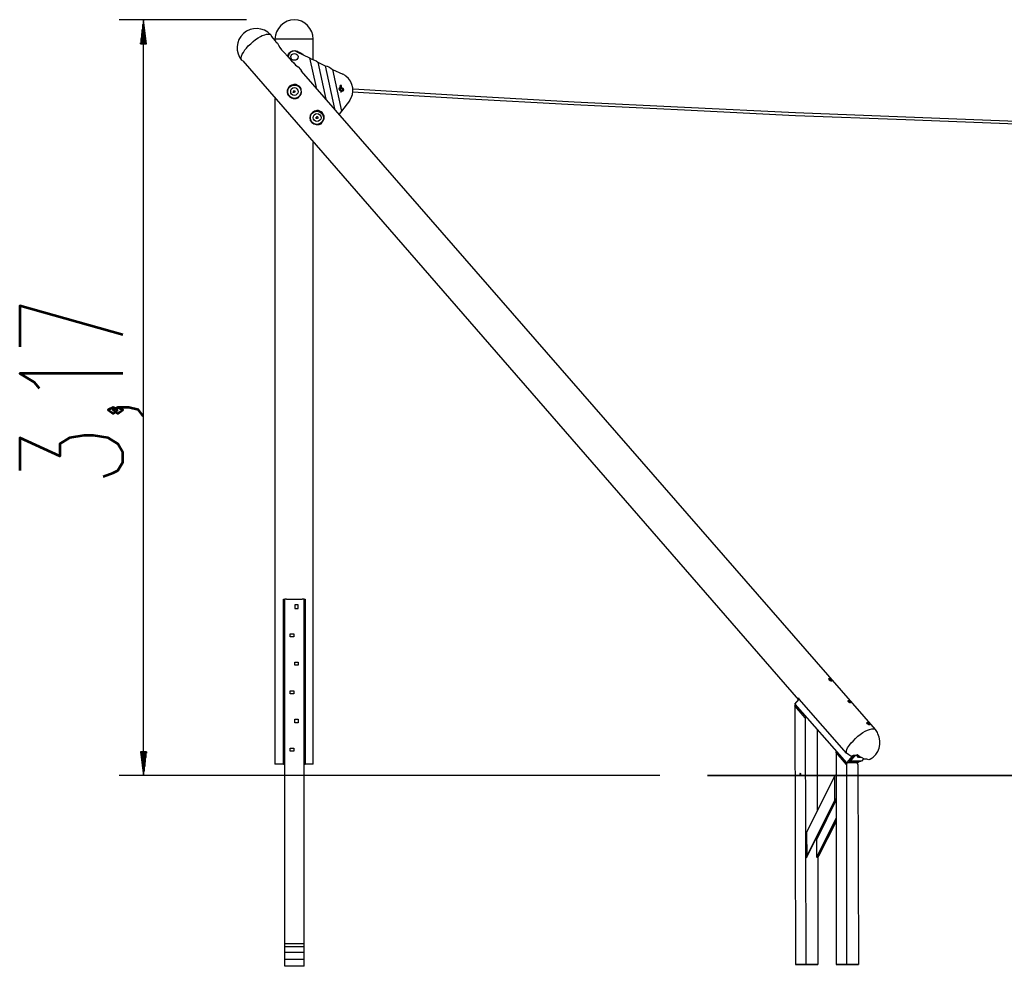
# Model space of a CAD drawing. Units: inches. Extents: x 27 to 273, y 42 to 168.
# Drawn here: x 27 to 68, y 121 to 161 of the extents above; entities that cross this region are included whole.
import ezdxf

# ---------------------------------------------------------------- set-up
doc = ezdxf.new("R2010")
doc.units = ezdxf.units.IN
doc.header["$MEASUREMENT"] = 0
doc.layers.add('Ebene 1', color=7, linetype='Continuous')

# ---------------------------------------------------------------- blocks, each defined once
blk = doc.blocks.new('block 2')
at = {"layer": 'Ebene 1', "color": 168, "lineweight": 25, "true_color": 0x070d0c}
for points in [[(36.226, 160.652), (30.892, 160.652)], [(31.908, 160.652), (31.781, 159.636)], [(31.908, 128.953), (31.908, 160.652)], [(32.035, 159.636), (31.908, 160.652)], [(31.908, 159.636), (31.908, 160.652)], [(31.908, 159.636), (31.908, 160.652)], [(31.857, 159.636), (31.857, 160.246)], [(31.883, 159.636), (31.883, 160.449)], [(31.934, 159.636), (31.934, 160.449)], [(31.959, 159.636), (31.959, 160.246)], [(31.807, 159.636), (31.807, 159.864)], [(31.832, 159.636), (31.832, 160.068)], [(31.984, 159.636), (31.984, 160.068)], [(32.01, 159.636), (32.01, 159.864)], [(36.023, 158.95), (35.998, 159.001), (35.998, 159.052), (36.023, 159.128), (36.048, 159.204), (36.099, 159.28), (36.15, 159.382), (36.226, 159.458), (36.302, 159.56), (36.404, 159.636), (36.506, 159.738), (36.607, 159.814), (36.709, 159.89), (36.81, 159.941), (36.887, 159.991), (36.988, 160.017), (37.064, 160.042), (37.141, 160.042), (37.191, 160.042), (37.242, 160.017)], [(37.242, 160.017), (37.268, 159.966)], [(37.445, 159.763), (37.268, 159.966)], [(37.42, 159.839), (37.42, 159.788)], [(39.02, 159.839), (39.02, 159.839), (38.995, 159.839), (38.944, 159.839), (38.868, 159.839), (38.766, 159.839), (38.665, 159.839), (38.563, 159.839), (38.436, 159.839), (38.284, 159.839), (38.157, 159.839), (38.03, 159.839), (37.903, 159.839), (37.801, 159.839), (37.699, 159.839), (37.598, 159.839), (37.522, 159.839), (37.471, 159.839), (37.445, 159.839), (37.42, 159.839)], [(37.445, 159.763), (37.445, 159.763), (37.445, 159.738), (37.471, 159.712), (37.522, 159.661), (37.572, 159.585), (37.623, 159.483), (37.699, 159.382), (37.801, 159.28), (37.953, 159.102), (38.106, 158.925), (38.207, 158.849), (38.284, 158.747), (38.385, 158.671), (38.487, 158.569)], [(39.02, 158.975), (39.02, 159.839)], [(31.781, 159.636), (31.781, 159.687)], [(31.781, 159.636), (31.781, 159.687)], [(31.781, 159.636), (32.035, 159.636)], [(32.035, 159.636), (32.035, 159.687)], [(32.035, 159.636), (32.035, 159.687)], [(37.979, 159.102), (37.979, 159.179), (38.03, 159.255), (38.08, 159.306), (38.157, 159.331), (38.258, 159.357), (38.334, 159.331), (38.334, 159.331)], [(38.334, 159.331), (38.487, 159.255), (38.588, 159.204)], [(36.074, 158.925), (36.023, 158.95)], [(36.074, 158.925), (59.366, 132.128)], [(37.979, 159.077), (37.979, 159.102)], [(37.979, 159.077), (37.979, 159.102)], [(38.334, 159.306), (38.868, 159.052)], [(38.588, 159.204), (38.588, 159.179)], [(38.868, 159.052), (39.147, 157.807)], [(38.868, 159.052), (38.969, 159.001), (39.071, 158.95), (39.147, 158.925), (39.223, 158.874)], [(38.487, 158.569), (38.538, 158.493)], [(62.591, 130.883), (38.538, 158.493)], [(39.223, 158.874), (39.528, 158.721)], [(39.223, 158.874), (39.554, 157.325)], [(39.528, 158.721), (39.604, 158.696), (39.681, 158.671), (39.757, 158.62), (39.833, 158.569)], [(39.528, 158.721), (39.909, 156.918)], [(39.833, 158.569), (40.265, 158.366)], [(39.833, 158.569), (40.214, 156.816)], [(38.461, 157.452), (38.512, 157.528), (38.538, 157.604), (38.512, 157.705), (38.512, 157.756), (38.487, 157.807), (38.436, 157.858), (38.411, 157.883), (38.309, 157.934), (38.207, 157.934), (38.106, 157.909), (38.03, 157.858), (37.979, 157.782), (37.928, 157.68), (37.928, 157.604), (37.953, 157.502), (38.03, 157.426), (38.106, 157.375), (38.182, 157.35), (38.258, 157.35), (38.309, 157.35), (38.385, 157.375), (38.461, 157.452)], [(40.189, 157.858), (40.189, 157.883), (40.163, 157.858), (40.189, 157.832), (40.189, 157.858), (40.189, 157.858)], [(40.163, 157.832), (40.163, 157.807)], [(40.163, 157.68), (40.163, 157.655)], [(40.189, 157.807), (40.189, 157.832)], [(87.077, 155.953), (82.429, 156.029), (77.781, 156.131), (73.158, 156.258), (68.51, 156.385), (63.861, 156.563), (59.239, 156.74), (54.59, 156.969), (49.968, 157.197), (45.319, 157.452), (40.697, 157.731)], [(37.42, 157.35), (37.42, 129.435)], [(40.189, 157.655), (40.163, 157.655), (40.163, 157.655)], [(40.189, 157.604), (40.189, 157.655)], [(40.189, 157.604), (40.189, 157.655)], [(40.671, 157.629), (45.319, 157.35), (49.942, 157.096), (54.59, 156.867), (59.239, 156.639), (63.861, 156.461), (68.51, 156.283), (73.132, 156.156), (77.781, 156.029), (82.429, 155.927), (87.077, 155.851)], [(39.401, 156.359), (39.452, 156.435), (39.477, 156.512), (39.477, 156.613), (39.452, 156.664), (39.427, 156.715), (39.401, 156.766), (39.35, 156.791), (39.249, 156.842), (39.173, 156.842), (39.071, 156.816), (38.995, 156.766), (38.919, 156.689), (38.893, 156.588), (38.893, 156.512), (38.919, 156.41), (38.969, 156.334), (39.046, 156.283), (39.147, 156.258), (39.198, 156.258), (39.274, 156.258), (39.35, 156.283), (39.401, 156.359)], [(40.544, 157.248), (40.214, 156.816)], [(39.173, 156.588), (39.198, 156.588), (39.198, 156.588), (39.198, 156.563), (39.198, 156.563), (39.223, 156.563), (39.223, 156.563)], [(40.214, 156.816), (40.112, 156.689)], [(39.02, 129.435), (39.02, 155.496)], [(37.776, 129.435), (37.776, 136.344)], [(37.776, 136.344), (37.801, 136.344), (37.826, 136.344)], [(37.826, 121.891), (37.826, 136.344)], [(37.903, 136.344), (37.826, 136.344)], [(37.903, 136.344), (38.03, 136.344), (38.157, 136.344), (38.309, 136.344), (38.436, 136.344), (38.563, 136.344)], [(38.639, 136.344), (38.563, 136.344)], [(38.639, 136.344), (38.665, 136.344), (38.69, 136.344)], [(38.639, 121.891), (38.639, 136.344)], [(38.69, 136.344), (38.69, 129.435)], [(38.385, 136.116), (38.258, 136.116)], [(38.258, 136.116), (38.258, 135.963)], [(38.258, 135.963), (38.385, 135.963)], [(38.385, 135.963), (38.385, 136.116)], [(38.055, 134.896), (38.207, 134.896)], [(38.055, 134.769), (38.055, 134.896)], [(38.207, 134.769), (38.055, 134.769)], [(38.207, 134.896), (38.207, 134.769)], [(38.258, 133.575), (38.258, 133.702)], [(38.258, 133.702), (38.385, 133.702)], [(38.385, 133.575), (38.258, 133.575)], [(38.385, 133.702), (38.385, 133.575)], [(60.737, 132.966), (60.737, 132.941), (60.763, 132.941), (60.763, 132.915), (60.737, 132.915), (60.737, 132.915), (60.712, 132.915), (60.712, 132.915), (60.686, 132.941), (60.661, 132.941), (60.661, 132.966), (60.636, 132.991), (60.636, 132.991), (60.636, 133.017), (60.661, 133.017), (60.661, 133.017), (60.686, 132.991), (60.712, 132.991), (60.712, 132.966), (60.737, 132.966)], [(38.055, 132.382), (38.055, 132.509)], [(38.055, 132.509), (38.207, 132.509)], [(38.207, 132.509), (38.207, 132.382)], [(38.207, 132.382), (38.055, 132.382)], [(59.213, 131.95), (59.391, 132.153)], [(61.372, 129.893), (59.391, 132.153)], [(59.213, 131.95), (61.372, 129.486)], [(59.213, 131.874), (59.239, 131.924)], [(59.645, 131.366), (59.213, 131.874)], [(59.213, 131.874), (59.239, 121.028)], [(38.258, 131.315), (38.385, 131.315)], [(38.258, 131.163), (38.258, 131.315)], [(38.385, 131.315), (38.385, 131.163)], [(59.67, 131.416), (59.645, 131.366)], [(59.645, 131.366), (59.67, 121.028)], [(38.385, 131.163), (38.258, 131.163)], [(60.153, 130.883), (60.153, 127.479)], [(61.372, 129.893), (61.372, 129.969), (61.398, 130.045), (61.423, 130.121), (61.499, 130.223), (61.575, 130.324), (61.652, 130.4), (61.753, 130.502), (61.855, 130.604), (61.956, 130.68), (62.058, 130.756), (62.16, 130.807), (62.261, 130.858), (62.337, 130.883), (62.439, 130.908), (62.49, 130.908), (62.566, 130.908), (62.591, 130.883)], [(38.055, 129.969), (38.055, 130.096)], [(38.055, 130.096), (38.207, 130.096)], [(38.207, 130.096), (38.207, 129.969)], [(32.035, 129.943), (31.781, 129.943)], [(31.781, 129.943), (31.908, 128.953)], [(31.781, 129.943), (31.781, 129.893)], [(31.781, 129.943), (31.781, 129.893)], [(31.807, 129.943), (31.807, 129.715)], [(31.832, 129.943), (31.832, 129.511)], [(31.857, 129.943), (31.857, 129.334)], [(31.883, 129.943), (31.883, 129.13)], [(31.908, 128.953), (32.035, 129.943)], [(31.908, 129.943), (31.908, 128.953)], [(31.908, 129.943), (31.908, 128.953)], [(31.934, 129.943), (31.934, 129.13)], [(31.959, 129.943), (31.959, 129.334)], [(31.984, 129.943), (31.984, 129.511)], [(32.01, 129.943), (32.01, 129.715)], [(32.035, 129.943), (32.035, 129.893)], [(32.035, 129.943), (32.035, 129.893)], [(38.207, 129.969), (38.055, 129.969)], [(60.94, 129.918), (60.94, 129.943)], [(61.372, 129.41), (60.94, 129.918)], [(60.94, 129.918), (60.94, 121.028)], [(61.601, 129.74), (61.474, 129.816), (61.372, 129.893)], [(61.372, 129.486), (61.601, 129.74)], [(61.474, 129.588), (61.652, 129.791)], [(61.677, 129.791), (61.474, 129.562)], [(61.753, 129.791), (61.525, 129.562)], [(61.702, 129.791), (61.652, 129.791), (61.601, 129.766), (61.601, 129.766), (61.601, 129.74)], [(61.601, 129.74), (61.626, 129.791)], [(61.829, 129.816), (61.753, 129.791), (61.702, 129.791)], [(61.804, 129.791), (61.753, 129.791)], [(61.804, 129.791), (61.804, 129.791), (61.779, 129.816)], [(61.88, 129.715), (61.804, 129.791)], [(62.363, 129.638), (62.312, 129.613), (62.236, 129.638), (62.134, 129.638), (62.033, 129.689), (61.931, 129.74), (61.829, 129.816)], [(61.906, 129.766), (61.88, 129.715)], [(61.982, 129.715), (61.88, 129.715)], [(61.906, 129.766), (61.906, 129.766)], [(61.906, 129.766), (61.906, 129.766)], [(62.109, 129.664), (62.007, 129.562)], [(37.776, 129.435), (37.649, 129.435), (37.547, 129.435), (37.496, 129.435), (37.445, 129.435), (37.42, 129.435)], [(37.776, 129.435), (37.826, 129.435)], [(38.639, 129.435), (38.69, 129.435)], [(39.02, 129.435), (39.02, 129.435), (38.969, 129.435), (38.893, 129.435), (38.817, 129.435), (38.69, 129.435)], [(61.398, 129.486), (61.372, 129.41)], [(61.855, 129.486), (61.372, 129.486)], [(61.372, 129.41), (61.372, 121.028)], [(61.829, 129.486), (61.398, 129.486)], [(61.474, 129.562), (61.474, 129.588)], [(61.474, 129.562), (61.474, 129.562)], [(61.474, 129.562), (61.474, 129.537), (61.474, 129.537)], [(61.525, 129.562), (61.499, 129.562), (61.474, 129.562)], [(61.474, 129.562), (61.474, 129.562)], [(61.474, 129.537), (61.474, 129.537)], [(61.474, 129.537), (61.829, 129.537)], [(61.499, 129.562), (61.982, 129.562)], [(62.007, 129.562), (61.525, 129.562)], [(61.804, 129.562), (61.829, 129.537)], [(61.829, 129.537), (61.855, 129.537), (61.88, 129.562)], [(61.855, 129.41), (61.829, 129.486)], [(61.931, 129.562), (61.855, 129.486)], [(61.855, 129.41), (61.88, 121.028)], [(62.007, 129.562), (62.007, 129.562), (61.982, 129.562)], [(53.549, 128.953), (30.892, 128.953)], [(59.442, 129.054), (59.416, 129.029), (59.416, 129.003), (59.442, 129.003), (59.467, 129.003), (59.467, 129.029), (59.442, 129.054)], [(59.467, 129.029), (59.467, 129.029)], [(59.467, 129.029), (59.467, 129.029)], [(60.89, 128.953), (59.696, 126.565)], [(60.89, 128.953), (60.94, 129.003)], [(60.89, 127.937), (60.89, 128.953)], [(59.696, 125.498), (60.94, 127.988)], [(60.915, 127.988), (59.696, 125.524)], [(60.915, 127.988), (60.89, 127.937)], [(60.89, 127.937), (59.721, 125.574)], [(60.94, 127.937), (60.128, 126.286)], [(60.94, 127.175), (60.128, 125.549)], [(60.94, 127.048), (60.178, 125.524)], [(60.94, 127.022), (60.204, 125.574)], [(59.696, 126.489), (59.696, 126.565)], [(59.696, 126.565), (59.721, 125.574)], [(59.696, 125.498), (59.696, 126.489)], [(60.128, 126.286), (60.102, 126.336)], [(60.128, 125.549), (60.128, 126.286)], [(59.721, 125.574), (59.696, 125.524)], [(59.696, 125.524), (59.696, 125.498)], [(60.153, 125.498), (60.128, 125.524), (60.128, 125.549)], [(60.153, 125.498), (60.178, 125.524)], [(60.178, 125.524), (60.204, 125.574)], [(60.178, 125.524), (60.178, 121.028)], [(38.639, 121.891), (37.826, 121.891)], [(37.826, 121.764), (37.826, 121.841), (37.826, 121.891)], [(37.826, 121.536), (37.826, 121.764)], [(38.639, 121.764), (37.826, 121.764)], [(38.639, 121.764), (38.639, 121.841), (38.639, 121.891)], [(38.639, 121.536), (38.639, 121.764)], [(37.826, 121.231), (37.826, 121.307), (37.826, 121.383), (37.826, 121.46), (37.826, 121.536)], [(38.639, 121.536), (37.826, 121.536)], [(38.639, 121.231), (38.639, 121.307), (38.639, 121.383), (38.639, 121.46), (38.639, 121.536)], [(37.826, 120.952), (37.826, 121.231)], [(38.639, 121.231), (37.826, 121.231)], [(38.639, 120.952), (37.826, 120.952)], [(38.639, 120.952), (38.639, 121.231)], [(59.239, 121.028), (59.67, 121.028)], [(59.264, 121.028), (59.239, 121.028)], [(59.315, 121.028), (59.289, 121.028), (59.264, 121.028)], [(59.645, 121.028), (59.315, 121.028)], [(59.696, 121.028), (59.67, 121.028), (59.645, 121.028)], [(59.67, 121.028), (60.178, 121.028)], [(60.051, 121.028), (59.696, 121.028)], [(59.721, 121.028), (59.721, 121.028)], [(59.721, 121.028), (59.721, 121.028), (59.747, 121.028)], [(59.747, 121.028), (59.721, 121.028)], [(60.178, 121.028), (59.747, 121.028)], [(59.747, 121.028), (59.747, 121.028)], [(59.747, 121.028), (60.051, 121.028)], [(60.94, 121.028), (61.372, 121.028)], [(60.966, 121.028), (60.94, 121.028)], [(61.017, 121.028), (60.991, 121.028), (60.966, 121.028)], [(61.347, 121.028), (61.017, 121.028)], [(61.398, 121.028), (61.372, 121.028), (61.347, 121.028)], [(61.372, 121.028), (61.88, 121.028)], [(61.753, 121.028), (61.398, 121.028)], [(61.423, 121.028), (61.423, 121.028)], [(61.88, 121.028), (61.448, 121.028)], [(61.448, 121.028), (61.448, 121.028)], [(61.448, 121.028), (61.753, 121.028)], [(61.448, 121.028), (61.448, 121.028)]]:
    blk.add_lwpolyline(points, dxfattribs=at)
at = {"layer": 'Ebene 1', "color": 168, "lineweight": 53, "true_color": 0x070d0c}
for points in [[(31.036, 147.433), (26.718, 148.652), (26.718, 146.925)], [(31.036, 145.808), (26.718, 145.808), (27.328, 145.452), (27.531, 145.198)], [(30.833, 144.284), (30.63, 144.385), (30.427, 144.284), (30.63, 144.131), (30.833, 144.284)], [(31.9, 144.03), (31.697, 144.284), (31.29, 144.385), (30.833, 144.385), (30.63, 144.284), (30.833, 144.131), (31.036, 144.284), (30.833, 144.385)], [(30.223, 141.49), (30.63, 141.642), (30.833, 141.744), (31.036, 142.099), (31.036, 142.506), (30.833, 142.861), (30.427, 143.115), (29.817, 143.217), (29.411, 143.217), (28.801, 143.115), (28.395, 142.861), (28.395, 142.353), (26.718, 143.115), (26.718, 141.744)]]:
    blk.add_lwpolyline(points, dxfattribs=at)
at = {"layer": 'Ebene 1', "color": 168, "lineweight": 35, "true_color": 0x070d0c}
for points in [[(60.89, 128.953), (55.556, 128.953)], [(68.84, 128.953), (60.661, 128.953)]]:
    blk.add_lwpolyline(points, dxfattribs=at)
at = {"layer": 'Ebene 1', "color": 168, "lineweight": 25, "true_color": 0x070d0c}
for points, knots in [([(39.02, 159.839), (39.02, 160.271), (38.665, 160.652), (38.233, 160.652), (37.801, 160.652), (37.42, 160.271), (37.42, 159.839)], [0, 0, 0, 0, 1, 1, 1, 2, 2, 2, 2]), ([(37.242, 160.017), (36.937, 160.347), (36.429, 160.372), (36.099, 160.068), (35.769, 159.788), (35.744, 159.28), (36.023, 158.95)], [0, 0, 0, 0, 1, 1, 1, 2, 2, 2, 2]), ([(38.334, 159.306), (38.207, 159.382), (38.055, 159.331), (38.004, 159.204), (37.979, 159.153), (37.979, 159.128), (37.979, 159.102)], [0, 0, 0, 0, 1, 1, 1, 2, 2, 2, 2]), ([(38.385, 159.102), (38.385, 159.179), (38.309, 159.229), (38.233, 159.229), (38.157, 159.229), (38.08, 159.179), (38.08, 159.102), (38.08, 159.001), (38.157, 158.95), (38.233, 158.95), (38.309, 158.95), (38.385, 159.001), (38.385, 159.102), (38.385, 159.102), (38.385, 159.102), (38.385, 159.102)], [0, 0, 0, 0, 1, 1, 1, 2, 2, 2, 3, 3, 3, 4, 4, 4, 5, 5, 5, 5]), ([(40.544, 157.248), (40.773, 157.578), (40.722, 158.036), (40.392, 158.29), (40.341, 158.315), (40.316, 158.341), (40.265, 158.366)], [0, 0, 0, 0, 1, 1, 1, 2, 2, 2, 2]), ([(38.512, 157.629), (38.512, 157.807), (38.385, 157.909), (38.233, 157.909), (38.08, 157.909), (37.953, 157.807), (37.953, 157.629), (37.953, 157.477), (38.08, 157.35), (38.233, 157.35), (38.385, 157.35), (38.512, 157.477), (38.512, 157.629), (38.512, 157.629), (38.512, 157.629), (38.512, 157.629)], [0, 0, 0, 0, 1, 1, 1, 2, 2, 2, 3, 3, 3, 4, 4, 4, 5, 5, 5, 5]), ([(38.385, 157.629), (38.385, 157.731), (38.309, 157.807), (38.233, 157.807), (38.131, 157.807), (38.08, 157.731), (38.08, 157.629), (38.08, 157.553), (38.131, 157.477), (38.233, 157.477), (38.309, 157.477), (38.385, 157.553), (38.385, 157.629), (38.385, 157.629), (38.385, 157.629), (38.385, 157.629)], [0, 0, 0, 0, 1, 1, 1, 2, 2, 2, 3, 3, 3, 4, 4, 4, 5, 5, 5, 5]), ([(38.207, 157.655), (38.207, 157.655), (38.207, 157.655), (38.207, 157.655), (38.207, 157.655), (38.207, 157.655), (38.207, 157.655), (38.207, 157.655), (38.207, 157.655), (38.207, 157.655), (38.207, 157.655), (38.233, 157.68), (38.233, 157.68), (38.233, 157.68), (38.233, 157.68), (38.233, 157.68), (38.233, 157.68), (38.233, 157.68), (38.233, 157.68)], [0, 0, 0, 0, 1, 1, 1, 2, 2, 2, 3, 3, 3, 4, 4, 4, 5, 5, 5, 6, 6, 6, 6]), ([(38.233, 157.68), (38.233, 157.68), (38.233, 157.68), (38.233, 157.68), (38.233, 157.68), (38.233, 157.68), (38.233, 157.68), (38.233, 157.68), (38.258, 157.655), (38.258, 157.655), (38.258, 157.655), (38.258, 157.655), (38.258, 157.655), (38.258, 157.655), (38.258, 157.655), (38.258, 157.655), (38.258, 157.655), (38.258, 157.655), (38.258, 157.655)], [0, 0, 0, 0, 1, 1, 1, 2, 2, 2, 3, 3, 3, 4, 4, 4, 5, 5, 5, 6, 6, 6, 6]), ([(40.163, 157.807), (40.112, 157.807), (40.087, 157.756), (40.112, 157.731), (40.112, 157.705), (40.138, 157.68), (40.163, 157.68)], [0, 0, 0, 0, 1, 1, 1, 2, 2, 2, 2]), ([(40.189, 157.807), (40.138, 157.807), (40.112, 157.782), (40.112, 157.756), (40.112, 157.705), (40.138, 157.68), (40.163, 157.68)], [0, 0, 0, 0, 1, 1, 1, 2, 2, 2, 2]), ([(40.239, 157.756), (40.239, 157.782), (40.214, 157.807), (40.189, 157.807), (40.138, 157.807), (40.112, 157.782), (40.112, 157.756), (40.112, 157.705), (40.138, 157.68), (40.189, 157.68), (40.214, 157.68), (40.239, 157.705), (40.239, 157.756), (40.239, 157.756), (40.239, 157.756), (40.239, 157.756)], [0, 0, 0, 0, 1, 1, 1, 2, 2, 2, 3, 3, 3, 4, 4, 4, 5, 5, 5, 5]), ([(40.214, 157.858), (40.214, 157.858), (40.189, 157.909), (40.189, 157.909), (40.189, 157.909), (40.138, 157.858), (40.138, 157.858), (40.138, 157.858), (40.138, 157.832), (40.163, 157.832)], [0, 0, 0, 0, 1, 1, 1, 2, 2, 2, 3, 3, 3, 3]), ([(40.163, 157.832), (40.163, 157.832), (40.163, 157.832), (40.163, 157.832), (40.163, 157.832), (40.163, 157.832), (40.163, 157.832), (40.163, 157.832), (40.163, 157.832), (40.163, 157.832), (40.163, 157.832), (40.163, 157.832), (40.163, 157.832), (40.163, 157.832), (40.189, 157.832), (40.189, 157.832), (40.189, 157.832), (40.189, 157.832), (40.189, 157.832)], [0, 0, 0, 0, 1, 1, 1, 2, 2, 2, 3, 3, 3, 4, 4, 4, 5, 5, 5, 6, 6, 6, 6]), ([(40.29, 157.705), (40.29, 157.756), (40.265, 157.782), (40.239, 157.782), (40.189, 157.782), (40.163, 157.756), (40.163, 157.705), (40.163, 157.68), (40.189, 157.655), (40.239, 157.655), (40.265, 157.655), (40.29, 157.68), (40.29, 157.705), (40.29, 157.705), (40.29, 157.705), (40.29, 157.705)], [0, 0, 0, 0, 1, 1, 1, 2, 2, 2, 3, 3, 3, 4, 4, 4, 5, 5, 5, 5]), ([(40.239, 157.655), (40.265, 157.655), (40.29, 157.68), (40.29, 157.705), (40.29, 157.756), (40.265, 157.782), (40.239, 157.782)], [0, 0, 0, 0, 1, 1, 1, 2, 2, 2, 2]), ([(38.182, 157.629), (38.182, 157.629), (38.207, 157.629), (38.207, 157.629), (38.207, 157.629), (38.207, 157.629), (38.207, 157.629), (38.207, 157.629), (38.207, 157.629), (38.207, 157.629), (38.207, 157.629), (38.207, 157.655), (38.207, 157.655), (38.207, 157.655), (38.207, 157.655), (38.207, 157.655), (38.207, 157.655), (38.182, 157.655), (38.182, 157.655)], [0, 0, 0, 0, 1, 1, 1, 2, 2, 2, 3, 3, 3, 4, 4, 4, 5, 5, 5, 6, 6, 6, 6]), ([(38.182, 157.655), (38.182, 157.655), (38.182, 157.655), (38.182, 157.655), (38.182, 157.655), (38.182, 157.655), (38.182, 157.655), (38.182, 157.655), (38.182, 157.655), (38.182, 157.655), (38.182, 157.655), (38.182, 157.655), (38.182, 157.655), (38.182, 157.655), (38.182, 157.655), (38.182, 157.655), (38.182, 157.655), (38.182, 157.655), (38.182, 157.655), (38.182, 157.655), (38.182, 157.655), (38.182, 157.655), (38.182, 157.655), (38.207, 157.655), (38.207, 157.655)], [0, 0, 0, 0, 1, 1, 1, 2, 2, 2, 3, 3, 3, 4, 4, 4, 5, 5, 5, 6, 6, 6, 7, 7, 7, 8, 8, 8, 8]), ([(38.207, 157.604), (38.207, 157.604), (38.207, 157.604), (38.207, 157.604), (38.207, 157.604), (38.207, 157.604), (38.207, 157.604), (38.207, 157.604), (38.182, 157.604), (38.182, 157.604), (38.182, 157.604), (38.182, 157.604), (38.182, 157.604), (38.182, 157.604), (38.182, 157.629), (38.182, 157.629), (38.182, 157.629), (38.182, 157.629), (38.182, 157.629), (38.182, 157.629), (38.182, 157.629), (38.182, 157.629), (38.182, 157.629), (38.182, 157.629), (38.182, 157.629), (38.182, 157.629), (38.182, 157.629), (38.182, 157.629)], [0, 0, 0, 0, 1, 1, 1, 2, 2, 2, 3, 3, 3, 4, 4, 4, 5, 5, 5, 6, 6, 6, 7, 7, 7, 8, 8, 8, 9, 9, 9, 9]), ([(38.233, 157.604), (38.233, 157.604), (38.233, 157.604), (38.233, 157.604), (38.233, 157.604), (38.207, 157.604), (38.207, 157.604), (38.207, 157.604), (38.207, 157.604), (38.207, 157.604), (38.207, 157.604), (38.207, 157.604), (38.207, 157.604), (38.207, 157.604), (38.207, 157.604), (38.207, 157.604), (38.207, 157.604), (38.207, 157.604), (38.207, 157.604)], [0, 0, 0, 0, 1, 1, 1, 2, 2, 2, 3, 3, 3, 4, 4, 4, 5, 5, 5, 6, 6, 6, 6]), ([(38.258, 157.629), (38.258, 157.629), (38.258, 157.629), (38.258, 157.629), (38.258, 157.629), (38.258, 157.629), (38.258, 157.629), (38.258, 157.629), (38.233, 157.604), (38.233, 157.604), (38.233, 157.604), (38.233, 157.604), (38.233, 157.604), (38.233, 157.604), (38.233, 157.604), (38.233, 157.604), (38.233, 157.604), (38.233, 157.604), (38.233, 157.604)], [0, 0, 0, 0, 1, 1, 1, 2, 2, 2, 3, 3, 3, 4, 4, 4, 5, 5, 5, 6, 6, 6, 6]), ([(38.258, 157.655), (38.258, 157.655), (38.258, 157.655), (38.258, 157.655), (38.258, 157.655), (38.258, 157.655), (38.258, 157.655), (38.258, 157.655), (38.258, 157.629), (38.258, 157.629), (38.258, 157.629), (38.258, 157.629), (38.258, 157.629), (38.258, 157.629), (38.258, 157.629), (38.258, 157.629), (38.258, 157.629), (38.258, 157.629), (38.258, 157.629)], [0, 0, 0, 0, 1, 1, 1, 2, 2, 2, 3, 3, 3, 4, 4, 4, 5, 5, 5, 6, 6, 6, 6]), ([(39.452, 156.537), (39.452, 156.689), (39.325, 156.816), (39.173, 156.816), (39.02, 156.816), (38.893, 156.689), (38.893, 156.537), (38.893, 156.385), (39.02, 156.258), (39.173, 156.258), (39.325, 156.258), (39.452, 156.385), (39.452, 156.537), (39.452, 156.537), (39.452, 156.537), (39.452, 156.537)], [0, 0, 0, 0, 1, 1, 1, 2, 2, 2, 3, 3, 3, 4, 4, 4, 5, 5, 5, 5]), ([(39.35, 156.537), (39.35, 156.639), (39.274, 156.715), (39.173, 156.715), (39.096, 156.715), (39.02, 156.639), (39.02, 156.537), (39.02, 156.461), (39.096, 156.385), (39.173, 156.385), (39.274, 156.385), (39.35, 156.461), (39.35, 156.537), (39.35, 156.537), (39.35, 156.537), (39.35, 156.537)], [0, 0, 0, 0, 1, 1, 1, 2, 2, 2, 3, 3, 3, 4, 4, 4, 5, 5, 5, 5]), ([(39.147, 156.563), (39.147, 156.563), (39.147, 156.563), (39.147, 156.563), (39.147, 156.563), (39.173, 156.563), (39.173, 156.563), (39.173, 156.563), (39.173, 156.563), (39.173, 156.563), (39.173, 156.563), (39.173, 156.588), (39.173, 156.588), (39.173, 156.588), (39.173, 156.588), (39.173, 156.588), (39.173, 156.588), (39.173, 156.588), (39.173, 156.588)], [0, 0, 0, 0, 1, 1, 1, 2, 2, 2, 3, 3, 3, 4, 4, 4, 5, 5, 5, 6, 6, 6, 6]), ([(39.147, 156.537), (39.147, 156.537), (39.147, 156.537), (39.147, 156.537), (39.147, 156.537), (39.147, 156.537), (39.147, 156.537), (39.147, 156.537), (39.147, 156.537), (39.147, 156.537), (39.147, 156.537), (39.147, 156.563), (39.147, 156.563), (39.147, 156.563), (39.147, 156.563), (39.147, 156.563), (39.147, 156.563), (39.147, 156.563), (39.147, 156.563)], [0, 0, 0, 0, 1, 1, 1, 2, 2, 2, 3, 3, 3, 4, 4, 4, 5, 5, 5, 6, 6, 6, 6]), ([(39.147, 156.512), (39.147, 156.512), (39.147, 156.512), (39.147, 156.512), (39.147, 156.512), (39.147, 156.512), (39.147, 156.512), (39.147, 156.512), (39.147, 156.512), (39.147, 156.512), (39.147, 156.512), (39.147, 156.512), (39.147, 156.512), (39.147, 156.512), (39.147, 156.512), (39.147, 156.512), (39.147, 156.512), (39.147, 156.537), (39.147, 156.537), (39.147, 156.537), (39.147, 156.537), (39.147, 156.537), (39.147, 156.537), (39.147, 156.537), (39.147, 156.537), (39.147, 156.537), (39.147, 156.537), (39.147, 156.537)], [0, 0, 0, 0, 1, 1, 1, 2, 2, 2, 3, 3, 3, 4, 4, 4, 5, 5, 5, 6, 6, 6, 7, 7, 7, 8, 8, 8, 9, 9, 9, 9]), ([(39.173, 156.512), (39.173, 156.512), (39.173, 156.512), (39.173, 156.512), (39.173, 156.512), (39.173, 156.512), (39.173, 156.512), (39.173, 156.512), (39.173, 156.512), (39.173, 156.512), (39.173, 156.512), (39.147, 156.512), (39.147, 156.512), (39.147, 156.512), (39.147, 156.512), (39.147, 156.512), (39.147, 156.512), (39.147, 156.512), (39.147, 156.512)], [0, 0, 0, 0, 1, 1, 1, 2, 2, 2, 3, 3, 3, 4, 4, 4, 5, 5, 5, 6, 6, 6, 6]), ([(39.198, 156.512), (39.198, 156.512), (39.198, 156.512), (39.198, 156.512), (39.198, 156.512), (39.198, 156.512), (39.198, 156.512), (39.198, 156.512), (39.198, 156.512), (39.198, 156.512), (39.198, 156.512), (39.173, 156.512), (39.173, 156.512), (39.173, 156.512), (39.173, 156.512), (39.173, 156.512), (39.173, 156.512), (39.173, 156.512), (39.173, 156.512), (39.173, 156.512), (39.173, 156.512), (39.173, 156.512), (39.173, 156.512), (39.173, 156.512), (39.173, 156.512)], [0, 0, 0, 0, 1, 1, 1, 2, 2, 2, 3, 3, 3, 4, 4, 4, 5, 5, 5, 6, 6, 6, 7, 7, 7, 8, 8, 8, 8]), ([(39.223, 156.512), (39.223, 156.512), (39.198, 156.537), (39.198, 156.537), (39.198, 156.537), (39.198, 156.512), (39.198, 156.512), (39.198, 156.512), (39.198, 156.512), (39.198, 156.512), (39.198, 156.512), (39.198, 156.512), (39.198, 156.512), (39.198, 156.512), (39.198, 156.512), (39.198, 156.512), (39.198, 156.512), (39.198, 156.512), (39.198, 156.512)], [0, 0, 0, 0, 1, 1, 1, 2, 2, 2, 3, 3, 3, 4, 4, 4, 5, 5, 5, 6, 6, 6, 6]), ([(39.223, 156.563), (39.223, 156.563), (39.223, 156.563), (39.223, 156.563), (39.223, 156.563), (39.223, 156.563), (39.223, 156.563), (39.223, 156.563), (39.223, 156.537), (39.223, 156.537), (39.223, 156.537), (39.223, 156.537), (39.223, 156.537), (39.223, 156.537), (39.223, 156.537), (39.223, 156.537), (39.223, 156.537), (39.223, 156.537), (39.223, 156.537)], [0, 0, 0, 0, 1, 1, 1, 2, 2, 2, 3, 3, 3, 4, 4, 4, 5, 5, 5, 6, 6, 6, 6]), ([(39.223, 156.537), (39.223, 156.537), (39.223, 156.537), (39.223, 156.537), (39.223, 156.537), (39.223, 156.537), (39.223, 156.537), (39.223, 156.537), (39.223, 156.537), (39.223, 156.537), (39.223, 156.537), (39.223, 156.537), (39.223, 156.537), (39.223, 156.537), (39.223, 156.537), (39.223, 156.537), (39.223, 156.537), (39.223, 156.512), (39.223, 156.512), (39.223, 156.512), (39.223, 156.512), (39.223, 156.512), (39.223, 156.512), (39.223, 156.512), (39.223, 156.512), (39.223, 156.512), (39.223, 156.512), (39.223, 156.512)], [0, 0, 0, 0, 1, 1, 1, 2, 2, 2, 3, 3, 3, 4, 4, 4, 5, 5, 5, 6, 6, 6, 7, 7, 7, 8, 8, 8, 9, 9, 9, 9]), ([(59.391, 132.153), (59.391, 132.153), (59.391, 132.178), (59.391, 132.178), (59.391, 132.178), (59.366, 132.178), (59.366, 132.178), (59.366, 132.178), (59.366, 132.178), (59.366, 132.178), (59.366, 132.178), (59.366, 132.178), (59.366, 132.178), (59.366, 132.178), (59.34, 132.178), (59.34, 132.178), (59.34, 132.178), (59.366, 132.153), (59.366, 132.153), (59.366, 132.153), (59.366, 132.128), (59.366, 132.128)], [0, 0, 0, 0, 1, 1, 1, 2, 2, 2, 3, 3, 3, 4, 4, 4, 5, 5, 5, 6, 6, 6, 7, 7, 7, 7]), ([(61.525, 132.052), (61.525, 132.052), (61.525, 132.052), (61.525, 132.052), (61.525, 132.052), (61.499, 132.077), (61.499, 132.077), (61.499, 132.077), (61.474, 132.077), (61.474, 132.077), (61.474, 132.077), (61.474, 132.102), (61.474, 132.102), (61.474, 132.102), (61.448, 132.102), (61.448, 132.102), (61.448, 132.102), (61.448, 132.077), (61.448, 132.077), (61.448, 132.077), (61.448, 132.077), (61.448, 132.077), (61.448, 132.077), (61.448, 132.052), (61.448, 132.052), (61.448, 132.052), (61.448, 132.052), (61.448, 132.052), (61.448, 132.052), (61.474, 132.026), (61.474, 132.026), (61.474, 132.026), (61.499, 132.026), (61.499, 132.026), (61.499, 132.026), (61.499, 132.001), (61.499, 132.001), (61.499, 132.001), (61.525, 132.001), (61.525, 132.001), (61.525, 132.001), (61.55, 132.001), (61.55, 132.001), (61.55, 132.001), (61.55, 132.001), (61.55, 132.001), (61.55, 132.001), (61.55, 132.001), (61.55, 132.001), (61.55, 132.001), (61.55, 132.026), (61.55, 132.026), (61.55, 132.026), (61.55, 132.026), (61.55, 132.026), (61.55, 132.026), (61.525, 132.052), (61.525, 132.052)], [0, 0, 0, 0, 1, 1, 1, 2, 2, 2, 3, 3, 3, 4, 4, 4, 5, 5, 5, 6, 6, 6, 7, 7, 7, 8, 8, 8, 9, 9, 9, 10, 10, 10, 11, 11, 11, 12, 12, 12, 13, 13, 13, 14, 14, 14, 15, 15, 15, 16, 16, 16, 17, 17, 17, 18, 18, 18, 19, 19, 19, 19]), ([(62.337, 131.137), (62.337, 131.137), (62.312, 131.137), (62.312, 131.137), (62.312, 131.137), (62.287, 131.163), (62.287, 131.163), (62.287, 131.163), (62.287, 131.163), (62.287, 131.163), (62.287, 131.163), (62.261, 131.163), (62.261, 131.163), (62.261, 131.163), (62.261, 131.188), (62.261, 131.188), (62.261, 131.188), (62.236, 131.163), (62.236, 131.163), (62.236, 131.163), (62.236, 131.163), (62.236, 131.163), (62.236, 131.163), (62.236, 131.137), (62.236, 131.137), (62.236, 131.137), (62.261, 131.137), (62.261, 131.137), (62.261, 131.137), (62.261, 131.112), (62.261, 131.112), (62.261, 131.112), (62.287, 131.112), (62.287, 131.112), (62.287, 131.112), (62.312, 131.086), (62.312, 131.086), (62.312, 131.086), (62.337, 131.086), (62.337, 131.086), (62.337, 131.086), (62.337, 131.086), (62.337, 131.086), (62.337, 131.086), (62.337, 131.086), (62.337, 131.086), (62.337, 131.086), (62.363, 131.086), (62.363, 131.086), (62.363, 131.086), (62.337, 131.112), (62.337, 131.112), (62.337, 131.112), (62.337, 131.112), (62.337, 131.112), (62.337, 131.112), (62.337, 131.137), (62.337, 131.137)], [0, 0, 0, 0, 1, 1, 1, 2, 2, 2, 3, 3, 3, 4, 4, 4, 5, 5, 5, 6, 6, 6, 7, 7, 7, 8, 8, 8, 9, 9, 9, 10, 10, 10, 11, 11, 11, 12, 12, 12, 13, 13, 13, 14, 14, 14, 15, 15, 15, 16, 16, 16, 17, 17, 17, 18, 18, 18, 19, 19, 19, 19]), ([(62.363, 129.638), (62.744, 129.842), (62.896, 130.324), (62.693, 130.705), (62.668, 130.782), (62.642, 130.832), (62.591, 130.883)], [0, 0, 0, 0, 1, 1, 1, 2, 2, 2, 2]), ([(61.448, 121.028), (61.448, 121.028), (61.423, 121.028), (61.423, 121.028), (61.423, 121.028), (61.448, 121.028), (61.448, 121.028)], [0, 0, 0, 0, 1, 1, 1, 2, 2, 2, 2]), ([(61.753, 121.028), (61.753, 121.028), (61.779, 121.028), (61.779, 121.028), (61.779, 121.028), (61.753, 121.028), (61.753, 121.028)], [0, 0, 0, 0, 1, 1, 1, 2, 2, 2, 2])]:
    blk.add_open_spline(points, degree=3, knots=knots, dxfattribs=at)
for points in [[(38.411, 159.28), (38.385, 159.306), (38.36, 159.306), (38.334, 159.331)], [(40.163, 157.68), (40.189, 157.655), (40.214, 157.655), (40.239, 157.655)], [(40.189, 157.832), (40.214, 157.832), (40.214, 157.858), (40.214, 157.858)], [(40.239, 157.782), (40.239, 157.807), (40.214, 157.807), (40.189, 157.807)], [(40.239, 157.782), (40.239, 157.807), (40.189, 157.807), (40.189, 157.807)]]:
    blk.add_open_spline(points, degree=3, dxfattribs=at)

msp = doc.modelspace()

# ---------------------------------------------------------------- block references
at = {"layer": 'Ebene 1'}
msp.add_blockref('block 2', (0, 0), dxfattribs=at)

doc.saveas('drawing.dxf')
